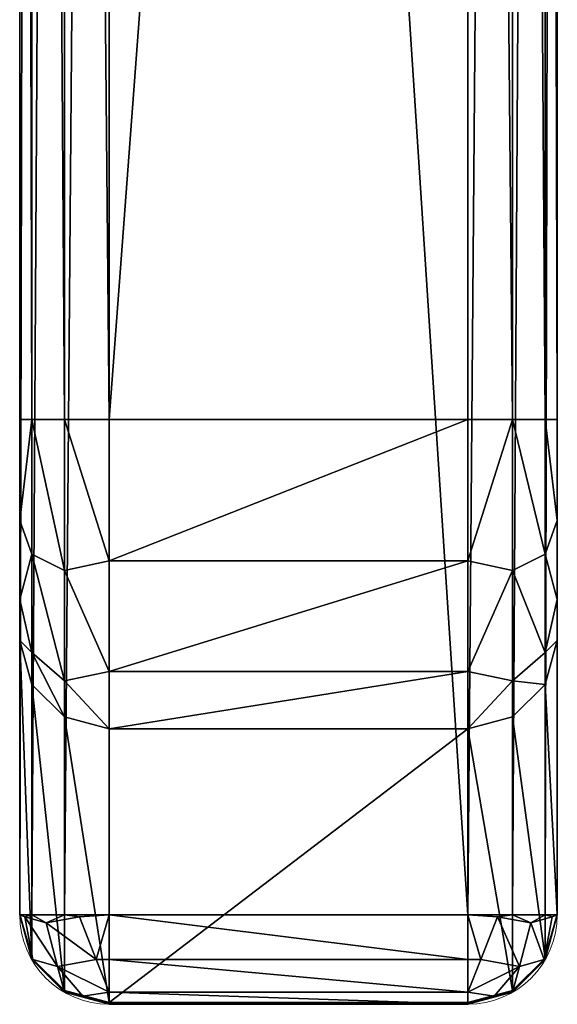
# Model space of a CAD drawing. Extents: x 0 to 84, y -35 to 0.
# Drawn here: x 0 to 3, y -31.7 to -26.3 of the extents above; entities that cross this region are included whole.
import ezdxf

# ---------------------------------------------------------------- set-up
doc = ezdxf.new("R2010")
doc.units = 0
doc.header["$LTSCALE"] = 2
doc.layers.add('AFUCH-3-ARFB', color=5, linetype='Continuous')
doc.layers.add('AFUCH-P', color=2, linetype='Continuous')

msp = doc.modelspace()

# ---------------------------------------------------------------- linework, layer by layer
at = {"layer": 'AFUCH-P', "linetype": 'Continuous', "lineweight": 0}
for p, q in [((0, -0.5), (0, -31.2443)), ((3, -31.2443), (3, -0.5)), ((0.5, -31.7443), (2.5, -31.7443))]:
    msp.add_line(p, q, dxfattribs=at)
for centre, start, end in [((0.5, -31.2443), 180, 270), ((2.5, -31.2443), 270, 0)]:
    msp.add_arc(centre, 0.5, start, end, dxfattribs=at)

# ---------------------------------------------------------------- meshes
at = {"layer": 'AFUCH-3-ARFB'}
mesh = msp.add_polyface(dxfattribs=at)
corners = [(3, -0.5, 22.065), (2.933, -0.25, 22.065), (3, -0.6675, 22.69), (3, -1.75, 23.315), (2.933, -1, 23.3641), (2.933, -1.75, 23.565), (3, -1.125, 23.1476), (2.933, -0.451, 22.815), (2.75, -0.2925, 22.9065), (2.5, -1.75, 23.815), (2.75, -1.75, 23.748), (2.5, -0.875, 23.5806), (2.75, -0.9085, 23.5226), (2.5, -0.2345, 22.94), (0.5, -1.75, 23.815), (0.5, -0.875, 23.5806), (0.25, -0.9085, 23.5226), (0.25, -1.75, 23.748), (0.25, -0.2925, 22.9065), (0.067, -0.451, 22.815), (0, -1.75, 23.315), (0.067, -1.75, 23.565), (0, -1.125, 23.1476), (0.067, -1, 23.3641), (0, -0.6675, 22.69), (0.5, -0.2345, 22.94), (0, -0.5, 22.065), (0, -31.2407, 13.4397), (0, -0.5, 3.815), (0.5, -0.5, 3.315), (0.25, -31.2443, 3.382), (0.25, -0.5, 3.382), (0.067, -31.2443, 3.565), (0.067, -0.5, 3.565), (3, -28.4819, 23.315), (2.933, -0.5, 3.565), (2.75, -31.2443, 3.382), (2.75, -0.5, 3.382)]
mesh.append_faces([[corners[k] for k in face] for face in [(3, 4, 5, 5), (11, 10, 12, 12), (4, 8, 12, 12), (14, 11, 15, 15), (13, 15, 11, 11), (14, 16, 17, 17), (22, 21, 23, 23), (16, 19, 23, 23), (29, 30, 31, 31), (31, 32, 33, 33), (35, 36, 37, 37)]], dxfattribs={"vtx0": -1})
mesh.append_faces([[corners[k] for k in face] for face in [(2, 3, 0, 0)]], dxfattribs={"vtx0": -1, "vtx1": -1})
mesh.append_faces([[corners[k] for k in face] for face in [(27, 26, 28, 28)]], dxfattribs={"vtx0": -1, "vtx3": -1})
mesh.append_faces([[corners[k] for k in face] for face in [(0, 1, 2, 2), (4, 6, 7, 7), (9, 10, 11, 11), (11, 12, 13, 13), (4, 12, 5, 5), (2, 7, 6, 6), (8, 13, 12, 12), (10, 5, 12, 12), (9, 11, 14, 14), (16, 15, 18, 18), (20, 21, 22, 22), (22, 23, 24, 24), (16, 23, 17, 17), (25, 18, 15, 15), (19, 24, 23, 23), (21, 17, 23, 23), (22, 24, 20, 20)]], dxfattribs={"vtx1": -1})
mesh.append_faces([[corners[k] for k in face] for face in [(24, 26, 20, 20), (3, 34, 0, 0)]], dxfattribs={"vtx1": -1, "vtx3": -1})
mesh.append_faces([[corners[k] for k in face] for face in [(3, 6, 4, 4), (4, 7, 8, 8), (14, 15, 16, 16), (16, 18, 19, 19), (26, 24, 19, 19), (2, 6, 3, 3)]], dxfattribs={"vtx3": -1})
mesh = msp.add_polyface(dxfattribs=at)
corners = [(2.5, -28.4819, 23.815), (2.75, -28.4819, 23.748), (2.5, -1.75, 23.815), (2.75, -1.75, 23.748), (3, -28.4819, 23.315), (2.933, -1.75, 23.565), (2.933, -28.4819, 23.565), (3, -1.75, 23.315), (2.5, -29.2691, 23.628), (2.933, -29.2319, 23.3641), (0.5, -28.4819, 23.815), (0.5, -1.75, 23.815), (0, -28.4819, 23.315), (0.067, -28.4819, 23.565), (0, -1.75, 23.315), (0.067, -1.75, 23.565), (0.25, -1.75, 23.748), (0.25, -28.4819, 23.748), (0, -29.0442, 23.1814), (0.25, -29.3234, 23.5226), (0, -31.2407, 13.4397), (0, -0.5, 22.065), (0, -0.5, 3.815), (0, -31.2443, 13.3972), (0, -31.2443, 3.815), (0.067, -0.5, 3.565), (0.067, -31.2443, 3.565), (0.5, -0.5, 3.315), (0.5, -31.2443, 3.315), (0.25, -31.2443, 3.382), (0.25, -0.5, 3.382), (3, -31.2443, 3.815), (3, -0.5, 3.815), (3, -31.2443, 13.3972), (3, -31.2407, 13.4397), (3, -0.5, 22.065), (2.5, -0.5, 3.315), (2.75, -0.5, 3.382), (2.5, -31.2443, 3.315), (2.75, -31.2443, 3.382), (2.933, -31.2443, 3.565), (2.933, -0.5, 3.565)]
mesh.append_faces([[corners[k] for k in face] for face in [(0, 8, 1, 1), (12, 18, 13, 13)]])
mesh.append_faces([[corners[k] for k in face] for face in [(2, 1, 3, 3), (4, 5, 6, 6), (6, 3, 1, 1), (1, 9, 6, 6), (14, 13, 15, 15), (10, 16, 17, 17), (17, 15, 13, 13), (13, 19, 17, 17), (24, 25, 26, 26), (38, 37, 39, 39), (32, 40, 41, 41)]], dxfattribs={"vtx0": -1})
mesh.append_faces([[corners[k] for k in face] for face in [(14, 21, 12, 12)]], dxfattribs={"vtx0": -1, "vtx1": -1})
mesh.append_faces([[corners[k] for k in face] for face in [(20, 12, 21, 21), (20, 22, 23, 23), (33, 32, 34, 34), (34, 35, 4, 4)]], dxfattribs={"vtx0": -1, "vtx1": -1, "vtx3": -1})
mesh.append_faces([[corners[k] for k in face] for face in [(0, 1, 2, 2), (5, 3, 6, 6), (0, 2, 10, 10), (12, 13, 14, 14), (16, 15, 17, 17), (22, 25, 24, 24), (29, 26, 30, 30), (31, 32, 33, 33), (36, 37, 38, 38), (40, 39, 41, 41), (28, 27, 38, 38)]], dxfattribs={"vtx1": -1})
mesh.append_faces([[corners[k] for k in face] for face in [(32, 35, 34, 34)]], dxfattribs={"vtx1": -1, "vtx3": -1})
mesh.append_faces([[corners[k] for k in face] for face in [(4, 7, 5, 5), (2, 11, 10, 10), (10, 11, 16, 16), (22, 24, 23, 23), (27, 28, 29, 29), (32, 31, 40, 40), (27, 36, 38, 38)]], dxfattribs={"vtx3": -1})
mesh = msp.add_polyface(dxfattribs=at)
corners = [(2.5, -30.2063, 22.363), (0.5, -30.2063, 22.363), (0.5, -31.7334, 13.5249), (2.5, -29.888, 23.1068), (0.5, -29.888, 23.1068), (2.5, -28.4819, 23.815), (0.5, -28.4819, 23.815), (0.5, -29.2691, 23.628), (2.5, -29.2691, 23.628), (0.25, -29.9394, 22.9065), (0.25, -30.1403, 22.3516), (0.25, -29.3234, 23.5226), (0, -29.4863, 22.8092), (0, -29.7136, 22.2779), (0.067, -29.7809, 22.815), (0.067, -29.2319, 23.3641), (0, -29.0442, 23.1814), (0.067, -29.96, 22.3204), (0.25, -28.4819, 23.748), (0.067, -28.4819, 23.565), (0, -31.2407, 13.4397), (0.067, -31.487, 13.4823), (0.25, -31.6673, 13.5134), (0, -31.2427, 13.4256), (0, -31.2439, 13.4114), (0, -31.2443, 13.3972), (0, -28.4819, 23.315), (0.067, -31.2443, 3.565), (0.0283, -31.2567, 3.6496), (0, -31.2443, 3.815), (0.1479, -31.2902, 3.463), (0.5, -31.2443, 3.315), (0.3345, -31.2567, 3.3434), (0.25, -31.2443, 3.382)]
mesh.append_faces([[corners[k] for k in face] for face in [(1, 9, 10, 10), (1, 4, 9, 9), (9, 4, 11, 11), (12, 13, 14, 14), (12, 14, 15, 15), (12, 15, 16, 16), (13, 17, 14, 14), (6, 18, 7, 7), (7, 18, 11, 11), (7, 11, 4, 4), (19, 16, 15, 15), (27, 28, 29, 29), (28, 27, 30, 30), (31, 32, 33, 33), (32, 30, 33, 33), (33, 30, 27, 27)]])
mesh.append_faces([[corners[k] for k in face] for face in [(1, 3, 4, 4), (9, 15, 14, 14), (13, 21, 17, 17), (2, 10, 22, 22), (22, 17, 21, 21), (21, 20, 23, 23)]], dxfattribs={"vtx0": -1})
mesh.append_faces([[corners[k] for k in face] for face in [(20, 21, 13, 13), (24, 20, 25, 25), (13, 26, 20, 20)]], dxfattribs={"vtx0": -1, "vtx1": -1})
mesh.append_faces([[corners[k] for k in face] for face in [(0, 3, 1, 1), (7, 4, 8, 8), (9, 14, 10, 10), (17, 10, 14, 14), (10, 17, 22, 22)]], dxfattribs={"vtx1": -1})
mesh.append_faces([[corners[k] for k in face] for face in [(13, 12, 26, 26)]], dxfattribs={"vtx1": -1, "vtx3": -1})
mesh.append_faces([[corners[k] for k in face] for face in [(0, 1, 2, 2), (5, 6, 7, 7), (9, 11, 15, 15), (19, 15, 11, 11), (2, 1, 10, 10), (24, 23, 20, 20), (12, 16, 26, 26)]], dxfattribs={"vtx3": -1})
mesh = msp.add_polyface(dxfattribs=at)
corners = [(2.5, -30.2063, 22.363), (2.75, -31.6673, 13.5134), (2.75, -30.1403, 22.3516), (2.5, -31.7334, 13.5249), (3, -29.7136, 22.2779), (2.933, -29.96, 22.3204), (3, -31.2407, 13.4397), (2.933, -31.487, 13.4823), (2.75, -29.9394, 22.9065), (2.5, -29.888, 23.1068), (2.933, -29.7809, 22.815), (3, -28.4819, 23.315), (2.933, -28.4819, 23.565), (3, -29.0442, 23.1814), (2.933, -29.2319, 23.3641), (3, -29.4863, 22.8092), (2.75, -28.4819, 23.748), (2.5, -29.2691, 23.628), (2.75, -29.3234, 23.5226), (3, -31.2427, 13.4256), (3, -31.2443, 13.3972), (2.933, -31.4943, 13.3972), (3, -31.2443, 3.815), (2.5, -28.4819, 23.815), (0.5, -29.2691, 23.628), (0.5, -29.888, 23.1068), (3, -31.2439, 13.4114), (2.5732, -31.4943, 3.3883), (2.5, -31.2443, 3.315), (2.6655, -31.2567, 3.3434), (2.933, -31.2443, 3.565), (2.8521, -31.2902, 3.463), (2.75, -31.2443, 3.382), (2.9717, -31.2567, 3.6496), (2.9268, -31.4943, 3.7418)]
mesh.append_faces([[corners[k] for k in face] for face in [(0, 8, 9, 9), (0, 2, 8, 8), (11, 12, 13, 13), (13, 12, 14, 14), (13, 14, 15, 15), (16, 17, 18, 18), (8, 18, 9, 9), (5, 4, 10, 10), (15, 14, 10, 10), (15, 10, 4, 4), (9, 18, 17, 17), (27, 28, 29, 29), (30, 31, 32, 32), (31, 30, 33, 33), (31, 29, 32, 32), (30, 22, 33, 33), (22, 34, 33, 33), (32, 29, 28, 28)]])
mesh.append_faces([[corners[k] for k in face] for face in [(0, 1, 2, 2), (2, 7, 5, 5), (8, 5, 10, 10), (6, 7, 19, 19), (23, 24, 17, 17), (17, 25, 9, 9)]], dxfattribs={"vtx0": -1})
mesh.append_faces([[corners[k] for k in face] for face in [(20, 21, 22, 22)]], dxfattribs={"vtx0": -1, "vtx1": -1})
mesh.append_faces([[corners[k] for k in face] for face in [(6, 5, 7, 7)]], dxfattribs={"vtx0": -1, "vtx3": -1})
mesh.append_faces([[corners[k] for k in face] for face in [(4, 5, 6, 6), (1, 7, 2, 2), (2, 5, 8, 8), (8, 10, 18, 18), (19, 26, 6, 6), (13, 15, 11, 11)]], dxfattribs={"vtx1": -1})
mesh.append_faces([[corners[k] for k in face] for face in [(26, 20, 6, 6), (15, 4, 11, 11), (4, 6, 11, 11)]], dxfattribs={"vtx1": -1, "vtx3": -1})
mesh.append_faces([[corners[k] for k in face] for face in [(0, 3, 1, 1), (16, 18, 14, 14), (10, 14, 18, 18)]], dxfattribs={"vtx3": -1})
mesh = msp.add_polyface(dxfattribs=at)
corners = [(2.5, -31.7443, 13.3972), (2.75, -31.6773, 13.3972), (2.5, -31.7431, 13.4399), (2.933, -31.4943, 13.3972), (2.75, -31.6673, 13.5134), (3, -31.2443, 13.3972), (3, -31.2439, 13.4114), (3, -31.2427, 13.4256), (2.933, -31.487, 13.4823), (2.5, -31.7334, 13.5249), (2.5, -31.7394, 13.4825), (3, -31.2443, 3.815), (2.933, -31.4943, 3.815), (2.75, -31.6773, 3.815), (2.5, -31.7443, 3.815), (0.5, -31.7394, 13.4825), (0.5, -31.7334, 13.5249), (0.5, -31.7431, 13.4399), (2.5, -30.2063, 22.363), (2.9268, -31.4943, 3.7418), (2.6479, -31.6984, 3.6671), (2.5, -31.6773, 3.565), (2.5, -31.4943, 3.382), (2.5732, -31.4943, 3.3883), (2.5, -31.2443, 3.315), (2.6655, -31.2567, 3.3434), (2.7887, -31.533, 3.5264), (2.8521, -31.2902, 3.463), (2.9717, -31.2567, 3.6496), (0.5, -31.7443, 3.815), (0.5, -31.6773, 3.565), (0.5, -31.2443, 3.315), (0.5, -31.7443, 13.3972)]
mesh.append_faces([[corners[k] for k in face] for face in [(0, 1, 2, 2), (9, 10, 4, 4), (12, 19, 11, 11), (12, 13, 19, 19), (14, 20, 13, 13), (14, 21, 20, 20), (22, 23, 21, 21), (22, 24, 23, 23), (23, 26, 21, 21), (19, 13, 26, 26), (13, 20, 26, 26), (21, 26, 20, 20)]])
mesh.append_faces([[corners[k] for k in face] for face in [(3, 4, 1, 1), (4, 3, 8, 8), (11, 3, 12, 12), (0, 13, 1, 1), (1, 12, 3, 3), (17, 0, 2, 2), (27, 19, 26, 26), (14, 30, 21, 21)]], dxfattribs={"vtx0": -1})
mesh.append_faces([[corners[k] for k in face] for face in [(6, 7, 3, 3), (4, 10, 1, 1), (2, 1, 10, 10), (13, 12, 1, 1), (10, 15, 2, 2), (9, 16, 10, 10), (9, 18, 16, 16), (23, 25, 26, 26), (27, 26, 25, 25), (29, 30, 14, 14), (32, 29, 0, 0)]], dxfattribs={"vtx1": -1})
mesh.append_faces([[corners[k] for k in face] for face in [(5, 6, 3, 3), (7, 8, 3, 3), (0, 14, 13, 13), (27, 28, 19, 19), (31, 24, 22, 22), (29, 14, 0, 0)]], dxfattribs={"vtx3": -1})
mesh = msp.add_polyface(dxfattribs=at)
corners = [(0, -31.2443, 13.3972), (0.067, -31.4943, 13.3972), (0, -31.2439, 13.4114), (0.5, -31.7443, 13.3972), (2.5, -31.7443, 13.3972), (0.5, -31.7431, 13.4399), (0.5, -31.7334, 13.5249), (0.5, -31.7394, 13.4825), (2.5, -31.7394, 13.4825), (2.5, -31.7431, 13.4399), (0.067, -31.487, 13.4823), (0, -31.2427, 13.4256), (0.25, -31.6773, 13.3972), (0.25, -31.6673, 13.5134), (0.5, -31.7443, 3.815), (0.25, -31.6773, 3.815), (0.067, -31.4943, 3.815), (0, -31.2443, 3.815), (0.0283, -31.2567, 3.6496), (0.1479, -31.2902, 3.463), (0.2113, -31.533, 3.5264), (0.0732, -31.4943, 3.7418), (0.3345, -31.2567, 3.3434), (0.5, -31.2443, 3.315), (0.4268, -31.4943, 3.3883), (0.5, -31.4943, 3.382), (0.3521, -31.6984, 3.6671), (0.5, -31.6773, 3.565), (2.5, -31.4943, 3.382), (2.5, -31.6773, 3.565)]
mesh.append_faces([[corners[k] for k in face] for face in [(3, 5, 12, 12), (6, 13, 7, 7), (18, 21, 17, 17), (22, 23, 24, 24), (23, 25, 24, 24), (14, 26, 27, 27), (14, 15, 26, 26), (16, 21, 15, 15), (16, 17, 21, 21), (15, 21, 20, 20), (15, 20, 26, 26), (27, 26, 20, 20), (27, 20, 24, 24), (27, 24, 25, 25)]])
mesh.append_faces([[corners[k] for k in face] for face in [(0, 1, 2, 2), (2, 10, 11, 11), (12, 10, 1, 1), (14, 12, 15, 15), (1, 15, 12, 12), (18, 20, 21, 21), (23, 28, 25, 25), (25, 29, 27, 27)]], dxfattribs={"vtx0": -1})
mesh.append_faces([[corners[k] for k in face] for face in [(0, 16, 1, 1)]], dxfattribs={"vtx0": -1, "vtx3": -1})
mesh.append_faces([[corners[k] for k in face] for face in [(3, 4, 5, 5), (12, 5, 13, 13), (7, 13, 5, 5), (3, 12, 14, 14), (16, 15, 1, 1), (22, 24, 19, 19), (20, 19, 24, 24), (28, 29, 25, 25)]], dxfattribs={"vtx1": -1})
mesh.append_faces([[corners[k] for k in face] for face in [(6, 7, 8, 8), (7, 5, 9, 9), (2, 1, 10, 10), (12, 13, 10, 10), (0, 17, 16, 16), (18, 19, 20, 20)]], dxfattribs={"vtx3": -1})

doc.saveas('drawing.dxf')
